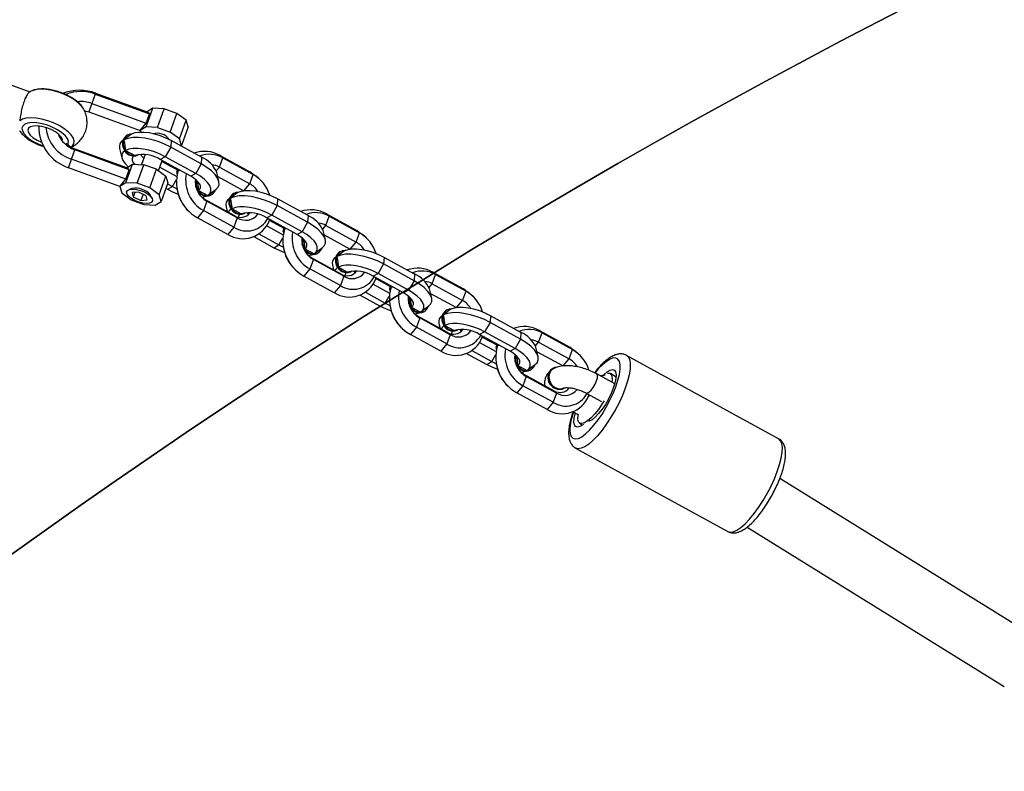
# Model space of a CAD drawing. Units: millimetres. Extents: x -488 to 1239, y 106 to 1162.
# Drawn here: x 391 to 418, y 734 to 755 of the extents above; entities that cross this region are included whole.
import ezdxf

# ---------------------------------------------------------------- set-up
doc = ezdxf.new("R2010")
doc.units = ezdxf.units.MM
doc.header["$LTSCALE"] = 45
doc.header["$PDSIZE"] = -1
doc.layers.add('VP-DIM', color=7, linetype='Continuous')
doc.layers.add('VP-HIC', color=6, linetype='Continuous')
doc.layers.add('VP-EQ', color=7, linetype='Continuous', true_color=0x8a3492)
doc.dimstyles.get("Standard").update_dxf_attribs({"dimtxt": 14, "dimasz": 15, "dimexe": 20, "dimexo": 50, "dimgap": 20, "dimtad": 0, "dimdec": 0, "dimzin": 0, "dimdsep": 46, "dimtxsty": 'Standard', "dimcen": -0.001, "dimadec": 0, "dimazin": 0, "dimtfac": 1, "dimtdec": 4, "dimtofl": 0, "dimtmove": 0, "dimatfit": 3, "dimfxl": 70, "dimfxlon": 1, "dimtolj": 1, "dimtzin": 0, "dimarcsym": 0})

# ---------------------------------------------------------------- blocks, each defined once
blk = doc.blocks.new('*D1373')
at = {"layer": 'Defpoints', "color": 0}
for p in [(839.048, 983.341), (76.934, 527.54), (839.048, 312.661)]:
    blk.add_point(p, dxfattribs=at)
at = {"layer": 'VP-DIM', "color": 0, "lineweight": -2}
for p, q in [((76.934, 913.341), (76.934, 1003.341)), ((839.048, 913.341), (839.048, 1003.341)), ((91.934, 983.341), (420.491, 983.341)), ((824.048, 983.341), (495.491, 983.341))]:
    blk.add_line(p, q, dxfattribs=at)
at = {"layer": 'VP-DIM', "color": 0}
for points in [[(91.934, 985.841), (91.934, 980.841), (76.934, 983.341)], [(824.048, 980.841), (824.048, 985.841), (839.048, 983.341)]]:
    blk.add_solid(points, dxfattribs=at)
at = {"layer": 'VP-DIM', "color": 0, "insert": (457.991, 983.341), "char_height": 14, "attachment_point": 5}
blk.add_mtext('\\A1;770', dxfattribs=at)
blk = doc.blocks.new('*D1374')
at = {"layer": 'Defpoints', "color": 0}
for p in [(381.201, 771.119), (814.863, 272.005), (1131.048, 272.005)]:
    blk.add_point(p, dxfattribs=at)
at = {"layer": 'VP-DIM', "color": 0, "lineweight": -2}
for p, q in [((1061.048, 771.119), (1151.048, 771.119)), ((1131.048, 756.119), (1131.048, 559.924)), ((1131.048, 287.005), (1131.048, 489.591)), ((1061.048, 272.005), (1151.048, 272.005))]:
    blk.add_line(p, q, dxfattribs=at)
at = {"layer": 'VP-DIM', "color": 0}
for points in [[(1133.548, 756.119), (1128.548, 756.119), (1131.048, 771.119)], [(1128.548, 287.005), (1133.548, 287.005), (1131.048, 272.005)]]:
    blk.add_solid(points, dxfattribs=at)
at = {"layer": 'VP-DIM', "color": 0, "insert": (1131.048, 524.758), "char_height": 14, "attachment_point": 5, "rotation": 90}
blk.add_mtext('\\A1;510', dxfattribs=at)
blk = doc.blocks.new('*D1383')
at = {"layer": 'Defpoints', "color": 0}
for p in [(-77.009, 1068.524), (-77.009, 530.858), (1029.058, 261.666)]:
    blk.add_point(p, dxfattribs=at)
at = {"layer": 'VP-DIM', "color": 0, "lineweight": -2}
for p, q in [((-77.009, 998.524), (-77.009, 1088.524)), ((1029.058, 998.524), (1029.058, 1088.524)), ((-62.009, 1068.524), (417.865, 1068.524)), ((1014.058, 1068.524), (497.532, 1068.524))]:
    blk.add_line(p, q, dxfattribs=at)
at = {"layer": 'VP-DIM', "color": 0}
for points in [[(-62.009, 1071.024), (-62.009, 1066.024), (-77.009, 1068.524)], [(1014.058, 1066.024), (1014.058, 1071.024), (1029.058, 1068.524)]]:
    blk.add_solid(points, dxfattribs=at)
at = {"layer": 'VP-DIM', "color": 0, "insert": (457.699, 1068.524), "char_height": 14, "attachment_point": 5}
blk.add_mtext('\\A1;1106', dxfattribs=at)
blk = doc.blocks.new('*D1384')
at = {"layer": 'Defpoints', "color": 0}
for p in [(378.95, 941.009), (904.873, 119.776), (1219.058, 119.776)]:
    blk.add_point(p, dxfattribs=at)
at = {"layer": 'VP-DIM', "color": 0, "lineweight": -2}
for p, q in [((1149.058, 941.009), (1239.058, 941.009)), ((1219.058, 926.009), (1219.058, 566.726)), ((1219.058, 134.776), (1219.058, 494.059)), ((1149.058, 119.776), (1239.058, 119.776))]:
    blk.add_line(p, q, dxfattribs=at)
at = {"layer": 'VP-DIM', "color": 0}
for points in [[(1221.558, 926.009), (1216.558, 926.009), (1219.058, 941.009)], [(1216.558, 134.776), (1221.558, 134.776), (1219.058, 119.776)]]:
    blk.add_solid(points, dxfattribs=at)
at = {"layer": 'VP-DIM', "color": 0, "insert": (1219.058, 530.392), "char_height": 14, "attachment_point": 5, "rotation": 90}
blk.add_mtext('\\A1;821', dxfattribs=at)
blk = doc.blocks.new('RB1902_')
at = {"color": 0, "linetype": 'Continuous', "lineweight": 25}
for p, q in [((74.4396, 53.853), (74.2187, 53.9334)), ((74.6186, 53.8476), (74.6093, 53.822)), ((74.6195, 53.85), (74.6186, 53.8476)), ((74.6186, 53.8476), (74.7675, 53.7934)), ((74.6195, 53.85), (74.7605, 53.7987)), ((74.6093, 53.822), (74.6009, 53.7989)), ((74.6093, 53.822), (74.7582, 53.7678)), ((74.5858, 53.8076), (74.585, 53.8091)), ((74.6009, 53.7989), (74.7419, 53.7476)), ((74.7577, 53.7577), (74.7763, 53.8088)), ((74.7582, 53.7678), (74.7675, 53.7934)), ((74.7763, 53.8088), (74.7605, 53.7987)), ((74.7675, 53.7934), (74.7605, 53.7987)), ((74.8077, 53.8072), (74.7763, 53.8088)), ((74.7891, 53.7561), (74.8077, 53.8072)), ((74.8425, 53.7945), (74.8077, 53.8072)), ((74.8239, 53.7434), (74.8425, 53.7945)), ((74.8676, 53.7756), (74.8425, 53.7945)), ((74.7419, 53.7476), (74.7582, 53.7678)), ((74.849, 53.7245), (74.8676, 53.7756)), ((74.8732, 53.7577), (74.8676, 53.7756)), ((74.7577, 53.7577), (74.7419, 53.7476)), ((74.7419, 53.7476), (74.7434, 53.7427)), ((74.7891, 53.7561), (74.7577, 53.7577)), ((74.7891, 53.7561), (74.8239, 53.7434)), ((74.849, 53.7245), (74.8239, 53.7434)), ((74.8732, 53.7577), (74.8546, 53.7066)), ((74.6941, 53.7204), (74.693, 53.7196)), ((74.7071, 53.7356), (74.7052, 53.7345)), ((74.8266, 53.7199), (74.8254, 53.7016)), ((74.9099, 53.6742), (74.8266, 53.7199)), ((74.8546, 53.7066), (74.849, 53.7245)), ((74.5535, 53.6687), (74.5628, 53.6943)), ((74.5628, 53.6943), (74.5637, 53.6967)), ((74.7117, 53.6401), (74.5628, 53.6943)), ((74.7047, 53.6454), (74.5637, 53.6967)), ((74.6853, 53.6982), (74.6914, 53.6728)), ((74.7017, 53.6932), (74.7267, 53.6795)), ((74.8254, 53.7016), (74.8105, 53.6756)), ((74.9087, 53.6559), (74.8254, 53.7016)), ((74.8529, 53.7055), (74.8546, 53.7066)), ((74.5451, 53.6456), (74.5535, 53.6687)), ((74.7024, 53.6145), (74.5535, 53.6687)), ((74.7355, 53.6804), (74.7374, 53.6815)), ((74.7552, 53.6819), (74.7451, 53.6542)), ((74.7921, 53.6371), (74.8022, 53.6649)), ((74.8105, 53.6756), (74.7967, 53.668)), ((74.8801, 53.6222), (74.7967, 53.668)), ((74.8014, 53.6627), (74.8437, 53.6395)), ((74.8938, 53.6299), (74.8105, 53.6756)), ((74.9099, 53.6742), (74.9087, 53.6559)), ((74.9586, 53.6472), (74.9679, 53.6727)), ((74.9679, 53.6727), (74.9607, 53.6789)), ((74.9607, 53.6789), (75.0441, 53.6331)), ((74.9679, 53.6727), (75.0513, 53.627)), ((74.6861, 53.5943), (74.5451, 53.6456)), ((74.7019, 53.6044), (74.7205, 53.6555)), ((74.7024, 53.6145), (74.7117, 53.6401)), ((74.7047, 53.6454), (74.7205, 53.6555)), ((74.7117, 53.6401), (74.7047, 53.6454)), ((74.7205, 53.6555), (74.7519, 53.6539)), ((74.7333, 53.6028), (74.7519, 53.6539)), ((74.7867, 53.6412), (74.7519, 53.6539)), ((74.7681, 53.5901), (74.7867, 53.6412)), ((74.7867, 53.6412), (74.8118, 53.6223)), ((74.7957, 53.6469), (74.8418, 53.6216)), ((74.8428, 53.638), (74.8416, 53.6346)), ((74.852, 53.6377), (74.8457, 53.6377)), ((74.8938, 53.6299), (74.8801, 53.6222)), ((74.9087, 53.6559), (74.8938, 53.6299)), ((74.9501, 53.6372), (74.9586, 53.6472)), ((74.9574, 53.608), (74.9513, 53.6335)), ((74.9586, 53.6472), (75.042, 53.6015)), ((75.0513, 53.627), (75.0441, 53.6331)), ((74.6861, 53.5943), (74.7024, 53.6145)), ((74.7019, 53.6044), (74.6861, 53.5943)), ((74.7333, 53.6028), (74.7019, 53.6044)), ((74.7681, 53.5901), (74.7333, 53.6028)), ((74.7932, 53.5712), (74.8118, 53.6223)), ((74.8174, 53.6044), (74.7988, 53.5533)), ((74.8118, 53.6223), (74.8174, 53.6044)), ((74.8298, 53.5941), (74.841, 53.6135)), ((74.9543, 53.6211), (75.0255, 53.582)), ((75.042, 53.6015), (75.0513, 53.627)), ((75.0698, 53.6135), (75.0658, 53.6172)), ((74.6861, 53.5943), (74.6917, 53.5764)), ((74.6917, 53.5764), (74.7168, 53.5575)), ((74.7195, 53.5884), (74.7114, 53.5857)), ((74.7368, 53.5787), (74.7192, 53.5773)), ((74.7192, 53.5773), (74.7225, 53.5659)), ((74.7269, 53.5779), (74.7225, 53.5659)), ((74.7577, 53.5687), (74.7368, 53.5787)), ((74.7932, 53.5712), (74.7681, 53.5901)), ((74.8118, 53.5888), (74.8161, 53.5864)), ((74.8161, 53.5864), (74.8298, 53.5941)), ((74.8164, 53.6014), (74.8298, 53.5941)), ((74.8431, 53.5848), (74.8442, 53.5795)), ((74.8985, 53.5819), (74.8991, 53.5821)), ((74.9017, 53.5835), (74.9267, 53.5698)), ((74.9286, 53.5711), (74.9496, 53.5866)), ((75.0255, 53.582), (75.042, 53.6015)), ((74.7168, 53.5575), (74.7516, 53.5448)), ((74.7225, 53.5659), (74.7434, 53.556)), ((74.7495, 53.5726), (74.7434, 53.556)), ((74.7434, 53.556), (74.761, 53.5574)), ((74.761, 53.5574), (74.7577, 53.5687)), ((74.7739, 53.5629), (74.7694, 53.5703)), ((74.783, 53.5432), (74.7988, 53.5533)), ((74.7988, 53.5533), (74.7932, 53.5712)), ((74.9245, 53.5535), (74.9152, 53.528)), ((74.9173, 53.5596), (74.9245, 53.5535)), ((75.0007, 53.5139), (74.9173, 53.5596)), ((75.0079, 53.5078), (74.9245, 53.5535)), ((74.9356, 53.5707), (74.9374, 53.5717)), ((74.9859, 53.5604), (74.9848, 53.5596)), ((74.9988, 53.5755), (74.997, 53.5745)), ((75.1183, 53.5599), (75.1171, 53.5416)), ((75.2017, 53.5141), (75.1183, 53.5599)), ((74.7516, 53.5448), (74.783, 53.5432)), ((74.873, 53.5282), (74.8769, 53.5244)), ((74.9152, 53.528), (74.8987, 53.5085)), ((74.9986, 53.4822), (74.9152, 53.528)), ((74.977, 53.5382), (74.9801, 53.5252)), ((74.9934, 53.5332), (75.0185, 53.5195)), ((75.0413, 53.5224), (75.0416, 53.5209)), ((75.1171, 53.5416), (75.1022, 53.5156)), ((75.2005, 53.4959), (75.1171, 53.5416)), ((74.9821, 53.4628), (74.8987, 53.5085)), ((75.0079, 53.5078), (74.9986, 53.4822)), ((75.0007, 53.5139), (75.0079, 53.5078)), ((75.0273, 53.5204), (75.0291, 53.5214)), ((75.1022, 53.5156), (75.0885, 53.5079)), ((75.1719, 53.4622), (75.0885, 53.5079)), ((75.0958, 53.5006), (75.0956, 53.504)), ((75.0972, 53.5005), (75.1354, 53.4795)), ((75.1856, 53.4699), (75.1022, 53.5156)), ((75.2005, 53.4959), (75.1856, 53.4699)), ((75.2017, 53.5141), (75.2005, 53.4959)), ((75.2504, 53.4872), (75.2597, 53.5127)), ((75.2597, 53.5127), (75.2525, 53.5188)), ((75.2525, 53.5188), (75.3358, 53.4731)), ((75.2597, 53.5127), (75.343, 53.467)), ((74.9986, 53.4822), (74.9821, 53.4628)), ((75.0886, 53.4863), (75.1336, 53.4616)), ((75.1346, 53.478), (75.1334, 53.4746)), ((75.1438, 53.4776), (75.1375, 53.4777)), ((75.1856, 53.4699), (75.1719, 53.4622)), ((75.2419, 53.4772), (75.2504, 53.4872)), ((75.2492, 53.448), (75.2431, 53.4735)), ((75.2504, 53.4872), (75.3337, 53.4414)), ((75.343, 53.467), (75.3358, 53.4731)), ((75.0529, 53.4565), (75.1079, 53.4263)), ((75.0671, 53.4639), (75.1216, 53.434)), ((75.1216, 53.434), (75.1327, 53.4535)), ((75.246, 53.4611), (75.3172, 53.422)), ((75.3172, 53.422), (75.3337, 53.4414)), ((75.3337, 53.4414), (75.343, 53.467)), ((75.3616, 53.4535), (75.3576, 53.4572)), ((75.1079, 53.4263), (75.1216, 53.434)), ((75.1348, 53.4248), (75.1359, 53.4195)), ((75.1902, 53.4218), (75.1916, 53.4225)), ((75.1934, 53.4235), (75.2185, 53.4098)), ((75.2203, 53.411), (75.2414, 53.4266)), ((75.2906, 53.4155), (75.2887, 53.4145)), ((75.2163, 53.3935), (75.207, 53.3679)), ((75.2091, 53.3996), (75.2163, 53.3935)), ((75.2924, 53.3539), (75.2091, 53.3996)), ((75.2996, 53.3478), (75.2163, 53.3935)), ((75.2274, 53.4107), (75.2292, 53.4117)), ((75.2776, 53.4004), (75.2766, 53.3996)), ((75.4101, 53.3998), (75.4089, 53.3816)), ((75.4934, 53.3541), (75.4101, 53.3998)), ((75.1647, 53.3681), (75.1687, 53.3644)), ((75.207, 53.3679), (75.1905, 53.3485)), ((75.2903, 53.3222), (75.207, 53.3679)), ((75.2688, 53.3782), (75.2719, 53.3651)), ((75.2852, 53.3732), (75.3102, 53.3595)), ((75.3191, 53.3604), (75.3209, 53.3614)), ((75.3331, 53.3624), (75.3334, 53.3609)), ((75.4089, 53.3816), (75.394, 53.3556)), ((75.4922, 53.3358), (75.4089, 53.3816)), ((75.2738, 53.3028), (75.1905, 53.3485)), ((75.2996, 53.3478), (75.2903, 53.3222)), ((75.2924, 53.3539), (75.2996, 53.3478)), ((75.394, 53.3556), (75.3803, 53.3479)), ((75.4636, 53.3022), (75.3803, 53.3479)), ((75.3875, 53.3405), (75.3874, 53.344)), ((75.389, 53.3404), (75.4272, 53.3195)), ((75.4773, 53.3099), (75.394, 53.3556)), ((75.4922, 53.3358), (75.4773, 53.3099)), ((75.4934, 53.3541), (75.4922, 53.3358)), ((75.5421, 53.3271), (75.5514, 53.3527)), ((75.5514, 53.3527), (75.5442, 53.3588)), ((75.5442, 53.3588), (75.6276, 53.3131)), ((75.5514, 53.3527), (75.6348, 53.307)), ((75.2903, 53.3222), (75.2738, 53.3028)), ((75.3804, 53.3262), (75.4254, 53.3015)), ((75.4263, 53.318), (75.4251, 53.3145)), ((75.4355, 53.3176), (75.4292, 53.3177)), ((75.4773, 53.3099), (75.4636, 53.3022)), ((75.5336, 53.3171), (75.5421, 53.3271)), ((75.5409, 53.288), (75.5348, 53.3134)), ((75.5421, 53.3271), (75.6255, 53.2814)), ((75.6255, 53.2814), (75.6348, 53.307)), ((75.6348, 53.307), (75.6276, 53.3131)), ((75.3447, 53.2964), (75.3996, 53.2663)), ((75.3588, 53.3039), (75.4133, 53.274)), ((75.4133, 53.274), (75.4245, 53.2935)), ((75.5378, 53.301), (75.609, 53.262)), ((75.609, 53.262), (75.6255, 53.2814)), ((75.6533, 53.2934), (75.6493, 53.2972)), ((75.3996, 53.2663), (75.4133, 53.274)), ((75.4266, 53.2648), (75.4277, 53.2595)), ((75.482, 53.2618), (75.4826, 53.2621)), ((75.4852, 53.2635), (75.5102, 53.2498)), ((75.5121, 53.251), (75.5331, 53.2666)), ((75.5823, 53.2555), (75.5805, 53.2545)), ((75.508, 53.2335), (75.4987, 53.2079)), ((75.5008, 53.2396), (75.508, 53.2335)), ((75.5842, 53.1939), (75.5008, 53.2396)), ((75.5914, 53.1877), (75.508, 53.2335)), ((75.5191, 53.2507), (75.5209, 53.2517)), ((75.5694, 53.2403), (75.5683, 53.2395)), ((75.7018, 53.2398), (75.7006, 53.2215)), ((75.7852, 53.1941), (75.7018, 53.2398)), ((75.4565, 53.2081), (75.4604, 53.2044)), ((75.4987, 53.2079), (75.4822, 53.1885)), ((75.5821, 53.1622), (75.4987, 53.2079)), ((75.5605, 53.2182), (75.5637, 53.2051)), ((75.5769, 53.2132), (75.602, 53.1994)), ((75.6108, 53.2004), (75.6126, 53.2014)), ((75.6248, 53.2024), (75.6251, 53.2008)), ((75.7006, 53.2215), (75.6857, 53.1956)), ((75.784, 53.1758), (75.7006, 53.2215)), ((75.8432, 53.1927), (75.836, 53.1988)), ((75.836, 53.1988), (75.9193, 53.1531)), ((75.5656, 53.1428), (75.4822, 53.1885)), ((75.5914, 53.1877), (75.5821, 53.1622)), ((75.5842, 53.1939), (75.5914, 53.1877)), ((75.6857, 53.1956), (75.672, 53.1879)), ((75.7554, 53.1422), (75.672, 53.1879)), ((75.6793, 53.1805), (75.6791, 53.184)), ((75.6807, 53.1804), (75.7189, 53.1595)), ((75.7691, 53.1498), (75.6857, 53.1956)), ((75.784, 53.1758), (75.7691, 53.1498)), ((75.7852, 53.1941), (75.784, 53.1758)), ((75.8339, 53.1671), (75.8432, 53.1927)), ((75.8432, 53.1927), (75.9266, 53.1469)), ((75.5821, 53.1622), (75.5656, 53.1428)), ((75.6506, 53.1439), (75.7051, 53.114)), ((75.6721, 53.1662), (75.7171, 53.1415)), ((75.7181, 53.1579), (75.7169, 53.1545)), ((75.7273, 53.1576), (75.721, 53.1576)), ((75.7691, 53.1498), (75.7554, 53.1422)), ((75.8254, 53.1571), (75.8339, 53.1671)), ((75.8327, 53.1279), (75.8266, 53.1534)), ((75.8339, 53.1671), (75.9173, 53.1214)), ((75.9173, 53.1214), (75.9266, 53.1469)), ((75.9266, 53.1469), (75.9193, 53.1531)), ((75.6364, 53.1364), (75.6914, 53.1063)), ((75.7051, 53.114), (75.7162, 53.1334)), ((75.8295, 53.141), (75.9007, 53.102)), ((75.9007, 53.102), (75.9173, 53.1214)), ((75.9451, 53.1334), (75.9411, 53.1372)), ((76.4916, 52.9024), (76.0748, 53.131)), ((75.6914, 53.1063), (75.7051, 53.114)), ((75.7183, 53.1048), (75.7195, 53.0994)), ((75.7737, 53.1018), (75.7751, 53.1024)), ((75.777, 53.1034), (75.802, 53.0897)), ((75.8038, 53.091), (75.8249, 53.1066)), ((75.8109, 53.0906), (75.8127, 53.0917)), ((75.8734, 53.0956), (75.8725, 53.0951)), ((75.7998, 53.0734), (75.7905, 53.0479)), ((75.7926, 53.0795), (75.7998, 53.0734)), ((75.8759, 53.0338), (75.7926, 53.0795)), ((75.8832, 53.0277), (75.7998, 53.0734)), ((76.0425, 53.053), (75.9931, 53.0801)), ((76.0065, 53.0728), (76.0088, 53.0746)), ((76.0131, 53.0748), (76.0102, 53.0764)), ((76.0133, 53.0781), (76.0163, 53.0765)), ((76.0461, 53.0714), (76.0305, 53.081)), ((75.7482, 53.0481), (75.7522, 53.0444)), ((75.7905, 53.0479), (75.774, 53.0284)), ((75.8739, 53.0022), (75.7905, 53.0479)), ((75.9033, 53.0402), (75.9042, 53.0407)), ((75.8573, 52.9827), (75.774, 53.0284)), ((75.8832, 53.0277), (75.8739, 53.0022)), ((75.8759, 53.0338), (75.8832, 53.0277)), ((75.9643, 53.0275), (76.0058, 53.0047)), ((75.971, 53.0205), (75.9709, 53.0239)), ((75.8739, 53.0022), (75.8573, 52.9827)), ((76.0132, 53.0067), (76.0073, 52.9971)), ((75.9281, 52.9764), (75.9425, 52.9685)), ((75.9462, 52.945), (75.9542, 52.94)), ((75.9353, 52.8767), (76.3521, 52.6481)), ((77.1907, 52.3612), (76.4949, 52.7929)), ((76.4054, 52.6602), (77.1104, 52.2228))]:
    blk.add_line(p, q, dxfattribs=at)
at = {"color": 0, "linetype": 'Continuous', "lineweight": 25, "flags": 128}
for points in [[(74.585, 53.8091), (74.5812, 53.8142), (74.5725, 53.823), (74.5612, 53.8317), (74.5477, 53.8398), (74.5327, 53.8469), (74.5169, 53.8528), (74.5008, 53.8572), (74.4851, 53.8599), (74.4707, 53.8608), (74.458, 53.8599), (74.448, 53.8574)], [(74.5889, 53.8021), (74.5899, 53.8019), (74.6009, 53.7989)], [(74.5521, 53.7023), (74.5561, 53.7053), (74.5601, 53.7114), (74.5609, 53.7187), (74.5584, 53.7268), (74.5526, 53.7356), (74.5439, 53.7444), (74.5326, 53.7531), (74.5191, 53.7612), (74.5041, 53.7683), (74.4882, 53.7742), (74.4722, 53.7786), (74.4565, 53.7813), (74.4421, 53.7822), (74.4294, 53.7813), (74.419, 53.7786), (74.4113, 53.7742), (74.4113, 53.7742)], [(74.5433, 53.7087), (74.5444, 53.711), (74.545, 53.7177), (74.5421, 53.7254), (74.5359, 53.7335), (74.5268, 53.7416), (74.5152, 53.7493), (74.5018, 53.7562), (74.4873, 53.7619), (74.4725, 53.7661), (74.4581, 53.7685), (74.445, 53.7691), (74.4339, 53.7678), (74.4253, 53.7647), (74.4197, 53.7599), (74.4175, 53.7537), (74.4187, 53.7464), (74.4232, 53.7385), (74.4309, 53.7303), (74.4413, 53.7223), (74.4539, 53.715), (74.4679, 53.7086), (74.4756, 53.7059)], [(74.5286, 53.7222), (74.5285, 53.7228), (74.5252, 53.7297), (74.5187, 53.7368), (74.5093, 53.7437), (74.4979, 53.7499), (74.4853, 53.7549), (74.4724, 53.7584), (74.4601, 53.76), (74.4494, 53.7597), (74.4411, 53.7575), (74.4357, 53.7536), (74.4338, 53.7482), (74.4353, 53.7417), (74.4403, 53.7347), (74.4483, 53.7276), (74.4588, 53.721), (74.4709, 53.7153), (74.4714, 53.7151)], [(74.7198, 53.7384), (74.713, 53.7378), (74.7046, 53.734), (74.6984, 53.7271), (74.6951, 53.7179), (74.695, 53.7076), (74.6982, 53.6974), (74.7044, 53.6886), (74.7126, 53.6821), (74.722, 53.6789), (74.7315, 53.6792), (74.7391, 53.6825)], [(74.8266, 53.7199), (74.8122, 53.727), (74.797, 53.733), (74.7814, 53.7376), (74.766, 53.7409), (74.7514, 53.7425), (74.7382, 53.7424), (74.7269, 53.7408), (74.7178, 53.7375)], [(74.7052, 53.7345), (74.7028, 53.733), (74.6966, 53.726), (74.6933, 53.7169), (74.6932, 53.7066), (74.6964, 53.6964), (74.7025, 53.6875), (74.7108, 53.6811), (74.7202, 53.6778), (74.7296, 53.6782), (74.7355, 53.6804)], [(74.7178, 53.7375), (74.7114, 53.7327), (74.6972, 53.7222)], [(74.8254, 53.7016), (74.8085, 53.7099), (74.7905, 53.717), (74.7721, 53.7225), (74.754, 53.7263), (74.7368, 53.7282), (74.7213, 53.7281), (74.7079, 53.7261), (74.6972, 53.7222)], [(74.6972, 53.7222), (74.6986, 53.7131), (74.7017, 53.6932)], [(74.6991, 53.6917), (74.694, 53.6871), (74.6911, 53.6808), (74.6912, 53.6735), (74.6943, 53.6654), (74.7003, 53.657), (74.7089, 53.6484), (74.7091, 53.6482)], [(74.8105, 53.6756), (74.7961, 53.6827), (74.7809, 53.6887), (74.7653, 53.6934), (74.7499, 53.6966), (74.7353, 53.6982), (74.7221, 53.6982), (74.7108, 53.6965), (74.7017, 53.6932)], [(74.7235, 53.6775), (74.7213, 53.6752), (74.7195, 53.6711), (74.7196, 53.6664), (74.7217, 53.6612), (74.7256, 53.6557), (74.726, 53.6552)], [(74.8485, 53.6395), (74.8477, 53.6393), (74.8428, 53.6366), (74.8413, 53.6323), (74.8429, 53.6275)], [(74.8455, 53.6412), (74.8441, 53.64), (74.8428, 53.638)], [(74.9267, 53.5698), (74.9325, 53.5749), (74.9354, 53.5812), (74.9354, 53.5885), (74.9323, 53.5966), (74.9263, 53.6051), (74.9177, 53.6137), (74.9067, 53.622), (74.8938, 53.6299)], [(74.9496, 53.5866), (74.9542, 53.591), (74.9577, 53.5985), (74.9576, 53.6071), (74.954, 53.6166), (74.947, 53.6266), (74.9369, 53.6367), (74.9239, 53.6466), (74.9087, 53.6559)], [(75.0441, 53.6331), (75.0595, 53.6227), (75.0658, 53.6172)], [(74.9017, 53.5835), (74.9053, 53.5868), (74.9071, 53.5909), (74.9069, 53.5957), (74.9049, 53.6008), (74.901, 53.6063), (74.8954, 53.6118), (74.8884, 53.6172), (74.8801, 53.6222)], [(74.8959, 53.6114), (74.8952, 53.6082), (74.8951, 53.5979), (74.8983, 53.5877), (74.9044, 53.5788), (74.9127, 53.5724), (74.9221, 53.5691), (74.9315, 53.5694), (74.9399, 53.5733), (74.9461, 53.5802), (74.9485, 53.5858)], [(74.8978, 53.6088), (74.8993, 53.599), (74.9017, 53.5835)], [(74.727, 53.5556), (74.7174, 53.5611), (74.71, 53.5672), (74.7055, 53.5733), (74.7044, 53.5788), (74.7069, 53.5832), (74.7125, 53.586), (74.7209, 53.587), (74.7312, 53.5861), (74.7423, 53.5834), (74.7532, 53.579), (74.7629, 53.5736), (74.7703, 53.5675), (74.7747, 53.5614), (74.7758, 53.5559), (74.7734, 53.5515), (74.7677, 53.5486), (74.7593, 53.5476), (74.749, 53.5485), (74.7379, 53.5513), (74.727, 53.5556)], [(74.8161, 53.5864), (74.8304, 53.5793), (74.8457, 53.5733), (74.8457, 53.5733)], [(74.8298, 53.5941), (74.839, 53.5895), (74.8425, 53.5881)], [(74.8946, 53.5926), (74.8942, 53.5961), (74.8942, 53.5975)], [(75.0116, 53.5784), (75.0047, 53.5778), (74.9964, 53.574), (74.9902, 53.567), (74.9869, 53.5579), (74.9868, 53.5476), (74.99, 53.5374), (74.9961, 53.5285), (75.0044, 53.5221), (75.0138, 53.5188), (75.0232, 53.5192), (75.0308, 53.5225)], [(75.0095, 53.5775), (75.0032, 53.5727), (74.989, 53.5622)], [(75.1183, 53.5599), (75.104, 53.5669), (75.0887, 53.5729), (75.0731, 53.5776), (75.0578, 53.5808), (75.0432, 53.5825), (75.03, 53.5824), (75.0186, 53.5807), (75.0095, 53.5775)], [(74.9103, 53.5645), (74.9158, 53.5655), (74.9229, 53.5678)], [(74.9173, 53.5596), (74.9112, 53.5637), (74.9105, 53.5643)], [(74.997, 53.5745), (74.9946, 53.5729), (74.9884, 53.566), (74.985, 53.5568), (74.985, 53.5465), (74.9882, 53.5363), (74.9943, 53.5275), (75.0025, 53.5211), (75.012, 53.5178), (75.0214, 53.5181), (75.0273, 53.5204)], [(75.1171, 53.5416), (75.1002, 53.5499), (75.0822, 53.557), (75.0638, 53.5625), (75.0457, 53.5663), (75.0286, 53.5682), (75.013, 53.5681), (74.9997, 53.5661), (74.989, 53.5622)], [(74.989, 53.5622), (74.9904, 53.5531), (74.9934, 53.5332)], [(74.9909, 53.5317), (74.9858, 53.5271), (74.9836, 53.5233)], [(75.1022, 53.5156), (75.0879, 53.5227), (75.0726, 53.5287), (75.057, 53.5334), (75.0417, 53.5366), (75.0271, 53.5382), (75.0139, 53.5382), (75.0025, 53.5365), (74.9934, 53.5332)], [(75.0954, 53.4995), (75.0987, 53.5017), (75.0991, 53.5021)], [(75.2414, 53.4266), (75.2459, 53.431), (75.2494, 53.4384), (75.2494, 53.447), (75.2458, 53.4565), (75.2388, 53.4665), (75.2286, 53.4767), (75.2157, 53.4866), (75.2005, 53.4959)], [(75.1403, 53.4795), (75.1395, 53.4793), (75.1346, 53.4765), (75.133, 53.4723), (75.1347, 53.4675)], [(75.1373, 53.4812), (75.1358, 53.48), (75.1346, 53.478)], [(75.2185, 53.4098), (75.2243, 53.4149), (75.2272, 53.4212), (75.2271, 53.4285), (75.224, 53.4365), (75.2181, 53.445), (75.2094, 53.4536), (75.1985, 53.462), (75.1856, 53.4699)], [(75.3358, 53.4731), (75.3513, 53.4627), (75.3576, 53.4572)], [(75.1934, 53.4235), (75.1971, 53.4268), (75.1988, 53.4309), (75.1987, 53.4356), (75.1966, 53.4408), (75.1928, 53.4463), (75.1872, 53.4518), (75.1801, 53.4572), (75.1719, 53.4622)], [(75.1877, 53.4514), (75.1869, 53.4481), (75.1869, 53.4378), (75.1901, 53.4276), (75.1962, 53.4188), (75.2044, 53.4124), (75.2138, 53.4091), (75.2233, 53.4094), (75.2316, 53.4133), (75.2378, 53.4202), (75.2403, 53.4258)], [(75.1896, 53.4488), (75.1911, 53.439), (75.1934, 53.4235)], [(75.1079, 53.4263), (75.1222, 53.4193), (75.1375, 53.4133), (75.1375, 53.4133)], [(75.1216, 53.434), (75.1308, 53.4295), (75.1342, 53.428)], [(75.1864, 53.4326), (75.186, 53.4361), (75.1859, 53.4375)], [(75.2887, 53.4145), (75.2863, 53.4129), (75.2801, 53.406), (75.2768, 53.3968), (75.2767, 53.3865), (75.2799, 53.3763), (75.286, 53.3675), (75.2943, 53.361), (75.3037, 53.3578), (75.3131, 53.3581), (75.3191, 53.3604)], [(75.3033, 53.4184), (75.2965, 53.4178), (75.2882, 53.4139), (75.2819, 53.407), (75.2786, 53.3978), (75.2785, 53.3875), (75.2818, 53.3773), (75.2879, 53.3685), (75.2961, 53.3621), (75.3055, 53.3588), (75.315, 53.3591), (75.3226, 53.3625)], [(75.3013, 53.4174), (75.2949, 53.4127), (75.2807, 53.4022)], [(75.4101, 53.3998), (75.3957, 53.4069), (75.3805, 53.4129), (75.3649, 53.4176), (75.3495, 53.4208), (75.335, 53.4224), (75.3217, 53.4224), (75.3104, 53.4207), (75.3013, 53.4174)], [(75.2021, 53.4044), (75.2075, 53.4055), (75.2146, 53.4078)], [(75.2091, 53.3996), (75.203, 53.4037), (75.2022, 53.4043)], [(75.4089, 53.3816), (75.392, 53.3899), (75.374, 53.3969), (75.3556, 53.4025), (75.3375, 53.4062), (75.3203, 53.4081), (75.3048, 53.4081), (75.2914, 53.4061), (75.2807, 53.4022)], [(75.2807, 53.4022), (75.2821, 53.3931), (75.2852, 53.3732)], [(75.2826, 53.3717), (75.2776, 53.3671), (75.2754, 53.3632)], [(75.394, 53.3556), (75.3796, 53.3627), (75.3644, 53.3686), (75.3488, 53.3733), (75.3334, 53.3765), (75.3188, 53.3782), (75.3056, 53.3781), (75.2943, 53.3765), (75.2852, 53.3732)], [(75.3871, 53.3394), (75.3905, 53.3417), (75.3908, 53.3421)], [(75.5331, 53.2666), (75.5377, 53.271), (75.5412, 53.2784), (75.5411, 53.287), (75.5375, 53.2965), (75.5305, 53.3065), (75.5204, 53.3167), (75.5074, 53.3266), (75.4922, 53.3358)], [(75.4321, 53.3195), (75.4313, 53.3193), (75.4263, 53.3165), (75.4248, 53.3122), (75.4264, 53.3075)], [(75.429, 53.3212), (75.4276, 53.3199), (75.4263, 53.318)], [(75.5102, 53.2498), (75.516, 53.2548), (75.5189, 53.2611), (75.5189, 53.2685), (75.5158, 53.2765), (75.5098, 53.285), (75.5012, 53.2936), (75.4902, 53.302), (75.4773, 53.3099)], [(75.6276, 53.3131), (75.643, 53.3027), (75.6493, 53.2972)], [(75.4852, 53.2635), (75.4888, 53.2668), (75.4906, 53.2709), (75.4904, 53.2756), (75.4884, 53.2808), (75.4845, 53.2862), (75.4789, 53.2917), (75.4719, 53.2971), (75.4636, 53.3022)], [(75.4794, 53.2913), (75.4787, 53.2881), (75.4786, 53.2778), (75.4818, 53.2676), (75.4879, 53.2588), (75.4962, 53.2523), (75.5056, 53.2491), (75.515, 53.2494), (75.5234, 53.2533), (75.5296, 53.2602), (75.532, 53.2658)], [(75.481, 53.2905), (75.4828, 53.279), (75.4852, 53.2635)], [(75.3996, 53.2663), (75.4139, 53.2593), (75.4292, 53.2533), (75.4292, 53.2533)], [(75.4133, 53.274), (75.4225, 53.2695), (75.426, 53.268)], [(75.4781, 53.2726), (75.4777, 53.2761), (75.4777, 53.2775)], [(75.5805, 53.2545), (75.5781, 53.2529), (75.5719, 53.2459), (75.5685, 53.2368), (75.5685, 53.2265), (75.5717, 53.2163), (75.5778, 53.2074), (75.586, 53.201), (75.5955, 53.1977), (75.6049, 53.1981), (75.6108, 53.2004)], [(75.5951, 53.2584), (75.5882, 53.2578), (75.5799, 53.2539), (75.5737, 53.247), (75.5704, 53.2378), (75.5703, 53.2275), (75.5735, 53.2173), (75.5796, 53.2085), (75.5879, 53.202), (75.5973, 53.1988), (75.6067, 53.1991), (75.6143, 53.2024)], [(75.5931, 53.2574), (75.5867, 53.2527), (75.5725, 53.2421)], [(75.7018, 53.2398), (75.6875, 53.2469), (75.6722, 53.2529), (75.6566, 53.2576), (75.6413, 53.2608), (75.6267, 53.2624), (75.6135, 53.2624), (75.6021, 53.2607), (75.5931, 53.2574)], [(75.4938, 53.2444), (75.4993, 53.2455), (75.5064, 53.2478)], [(75.5008, 53.2396), (75.4947, 53.2436), (75.494, 53.2443)], [(75.7006, 53.2215), (75.6837, 53.2299), (75.6657, 53.2369), (75.6473, 53.2424), (75.6292, 53.2462), (75.6121, 53.2481), (75.5965, 53.248), (75.5832, 53.246), (75.5725, 53.2421)], [(75.5725, 53.2421), (75.5739, 53.233), (75.5769, 53.2132)], [(75.5744, 53.2117), (75.5693, 53.2071), (75.5671, 53.2032)], [(75.6857, 53.1956), (75.6714, 53.2026), (75.6561, 53.2086), (75.6405, 53.2133), (75.6252, 53.2165), (75.6106, 53.2181), (75.5974, 53.2181), (75.586, 53.2164), (75.5769, 53.2132)], [(75.6789, 53.1794), (75.6822, 53.1816), (75.6826, 53.1821)], [(75.8249, 53.1066), (75.8294, 53.1109), (75.8329, 53.1184), (75.8329, 53.127), (75.8293, 53.1365), (75.8223, 53.1465), (75.8121, 53.1566), (75.7992, 53.1665), (75.784, 53.1758)], [(75.7238, 53.1595), (75.723, 53.1593), (75.7181, 53.1565), (75.7165, 53.1522), (75.7182, 53.1475)], [(75.7208, 53.1611), (75.7193, 53.1599), (75.7181, 53.1579)], [(75.802, 53.0897), (75.8078, 53.0948), (75.8107, 53.1011), (75.8106, 53.1084), (75.8075, 53.1165), (75.8016, 53.125), (75.7929, 53.1336), (75.782, 53.142), (75.7691, 53.1498)], [(75.9193, 53.1531), (75.9348, 53.1427), (75.9411, 53.1372)], [(75.777, 53.1034), (75.7806, 53.1068), (75.7823, 53.1108), (75.7822, 53.1156), (75.7802, 53.1208), (75.7763, 53.1262), (75.7707, 53.1317), (75.7637, 53.1371), (75.7554, 53.1422)], [(75.7699, 53.1125), (75.7695, 53.116), (75.7694, 53.1175)], [(75.7712, 53.1313), (75.7704, 53.1281), (75.7704, 53.1178), (75.7736, 53.1076), (75.7797, 53.0987), (75.7879, 53.0923), (75.7974, 53.089), (75.8068, 53.0894), (75.8151, 53.0932), (75.8213, 53.1002), (75.8238, 53.1058)], [(75.7728, 53.1305), (75.7746, 53.1189), (75.777, 53.1034)], [(76.0455, 53.0451), (76.0512, 53.0626), (76.0552, 53.0787), (76.0571, 53.0929), (76.0572, 53.1048), (76.0552, 53.1141), (76.0513, 53.1205), (76.0456, 53.1237), (76.0383, 53.1238), (76.0295, 53.1207), (76.0195, 53.1146), (76.0087, 53.1054), (75.9972, 53.0937), (75.9886, 53.0834)], [(76.0748, 53.131), (76.0752, 53.1308), (76.0804, 53.1256), (76.0837, 53.1175), (76.0851, 53.1065), (76.0845, 53.093), (76.082, 53.0774), (76.0775, 53.0599), (76.0713, 53.041)], [(75.6914, 53.1063), (75.7057, 53.0992), (75.721, 53.0932), (75.721, 53.0932)], [(75.7051, 53.114), (75.7143, 53.1094), (75.7177, 53.108)], [(75.8725, 53.0951), (75.8665, 53.0903), (75.8616, 53.082)], [(76.0133, 53.0781), (76.022, 53.0857), (76.0299, 53.0903), (76.0365, 53.0919), (76.0416, 53.0902), (76.0449, 53.0854), (76.0462, 53.0777), (76.0456, 53.0675), (76.0431, 53.0551), (76.0386, 53.0412), (76.0326, 53.0264), (76.0252, 53.0113), (76.0167, 52.9967), (76.0076, 52.9831), (75.9983, 52.9712), (75.9891, 52.9616), (75.9805, 52.9546), (75.9728, 52.9505), (75.9709, 52.95)], [(75.7856, 53.0844), (75.7911, 53.0854), (75.7981, 53.0877)], [(75.7926, 53.0795), (75.7865, 53.0836), (75.7856, 53.0844)], [(75.9643, 53.0275), (75.9671, 53.0273), (75.9719, 53.03), (75.9775, 53.0355), (75.9832, 53.0433), (75.9884, 53.0523), (75.9924, 53.0615), (75.9948, 53.0698), (75.9952, 53.0761), (75.9936, 53.0798), (75.9931, 53.0801)], [(76.0025, 53.075), (76.0039, 53.0755), (76.0102, 53.0764)], [(76.0228, 53.0819), (76.0278, 53.0821), (76.0324, 53.0794), (76.0349, 53.0737), (76.0353, 53.0651), (76.0342, 53.0576)], [(75.9298, 52.977), (75.9281, 52.9721), (75.9233, 52.9552), (75.9203, 52.94), (75.9193, 52.9269), (75.9203, 52.9162), (75.9232, 52.9084), (75.928, 52.9035), (75.9346, 52.9019), (75.9427, 52.9034), (75.9521, 52.908), (75.9625, 52.9157), (75.9737, 52.9262), (75.9853, 52.9392), (75.997, 52.9543), (76.0085, 52.9711), (76.0194, 52.9891), (76.0293, 53.0078), (76.0381, 53.0266), (76.0455, 53.0451)], [(76.0713, 53.041), (76.0635, 53.0213), (76.0542, 53.0011), (76.0437, 52.9809), (76.0322, 52.9614), (76.0201, 52.9428), (76.0076, 52.9258), (75.9951, 52.9107), (75.9828, 52.8979), (75.971, 52.8877), (75.9601, 52.8804), (75.9503, 52.8761), (75.9418, 52.875), (75.9354, 52.8767)], [(75.9706, 53.0194), (75.974, 53.0216), (75.9743, 53.022)], [(76.0073, 52.9971), (75.9976, 52.983), (75.9875, 52.9703), (75.9774, 52.9596), (75.9678, 52.9514), (75.9592, 52.9461), (75.9519, 52.9439), (75.9464, 52.9449), (75.9428, 52.9491), (75.9414, 52.9563), (75.9421, 52.9662), (75.9428, 52.97)], [(75.957, 52.9421), (75.9547, 52.9404), (75.9468, 52.9357), (75.9402, 52.9342), (75.9352, 52.9359), (75.9319, 52.9407), (75.9305, 52.9483), (75.9311, 52.9586), (75.9337, 52.9709), (75.9342, 52.973)], [(76.4881, 52.8124), (76.4943, 52.8313), (76.4988, 52.8488), (76.5013, 52.8644), (76.5019, 52.8779), (76.5005, 52.8889), (76.4971, 52.897), (76.492, 52.9022), (76.4916, 52.9024)], [(76.3521, 52.6481), (76.3586, 52.6463), (76.3671, 52.6475), (76.3769, 52.6518), (76.3878, 52.6591), (76.3996, 52.6693), (76.4119, 52.6821), (76.4244, 52.6972), (76.4369, 52.7142), (76.449, 52.7327), (76.4605, 52.7523), (76.471, 52.7724), (76.4803, 52.7926), (76.4881, 52.8124)]]:
    blk.add_lwpolyline(points, dxfattribs=at)
at = {"color": 0, "linetype": 'Continuous', "lineweight": 25}
for centre, radius, start, end in [((74.5754, 53.7314), 0.1265, 69.5739, 110.442), ((74.58, 53.7445), 0.1101, 69.4673, 112.45), ((74.5815, 53.746), 0.0809, 69.8546, 97.6104), ((74.5821, 53.7581), 0.1184, 179.2148, 251.8008), ((74.5861, 53.7677), 0.1042, 186.5497, 251.7937), ((74.5884, 53.7676), 0.0776, 201.7838, 250.7478), ((74.7892, 53.7019), 0.0382, 31.8847, 109.1513), ((74.5857, 53.7577), 0.0648, 223.5235, 250.1352), ((74.7046, 53.7034), 0.02, 121.5637, 194.8397), ((74.9185, 53.6069), 0.0834, 59.6397, 110.1359), ((74.7482, 53.5918), 0.0903, 57.4868, 103.7848), ((74.7702, 53.6971), 0.0311, 208.4519, 233.4264), ((74.9322, 53.6119), 0.0705, 59.5717, 112.7957), ((74.8776, 53.5999), 0.081, 24.4849, 66.4662), ((74.9525, 53.606), 0.1114, 163.4897, 241.0995), ((74.9343, 53.6038), 0.0498, 60.7164, 84.9502), ((74.9617, 53.6114), 0.0955, 169.4031, 240.8994), ((74.9549, 53.6078), 0.0622, 174.4509, 240.7482), ((75.0035, 53.5425), 0.0971, 16.4467, 60.4914), ((74.7292, 53.5476), 0.042, 65.2543, 103.3531), ((74.7358, 53.5452), 0.042, 36.6469, 74.7457), ((74.9406, 53.5998), 0.0985, 191.8897, 226.6385), ((74.9235, 53.597), 0.029, 201.0231, 294.6728), ((75.0118, 53.5476), 0.0617, 31.1519, 60.7029), ((74.9963, 53.5433), 0.02, 121.5637, 194.8397), ((75.0172, 53.5403), 0.0312, 237.9381, 324.7646), ((75.04, 53.4318), 0.0903, 57.4868, 103.7848), ((75.0556, 53.5328), 0.0235, 206.5796, 221.9669), ((75.2103, 53.4469), 0.0834, 59.6397, 110.1359), ((75.224, 53.4519), 0.0705, 59.5717, 112.7957), ((75.0233, 53.5286), 0.0777, 237.9158, 338.8111), ((75.0337, 53.5382), 0.0661, 237.8893, 331.0961), ((75.0305, 53.5449), 0.0434, 238.5949, 321.6682), ((75.0216, 53.5091), 0.0105, 126.6879, 174.9087), ((75.1693, 53.4399), 0.081, 24.4849, 66.4662), ((75.2443, 53.446), 0.1114, 163.4897, 241.0995), ((75.2534, 53.4514), 0.0955, 169.4031, 240.8994), ((75.226, 53.4438), 0.0498, 60.7164, 84.9502), ((75.2467, 53.4478), 0.0622, 174.4509, 240.7482), ((75.3035, 53.3876), 0.0617, 31.1519, 60.7029), ((75.2952, 53.3825), 0.0971, 16.4467, 60.4914), ((75.2324, 53.4398), 0.0985, 191.8897, 226.6385), ((75.2153, 53.437), 0.029, 201.0287, 294.673), ((75.2881, 53.3833), 0.02, 121.5637, 194.8397), ((75.309, 53.3803), 0.0312, 237.9381, 324.7646), ((75.3317, 53.2718), 0.0903, 57.4868, 103.7848), ((75.3471, 53.3725), 0.0231, 205.3664, 222.0228), ((75.5021, 53.2868), 0.0834, 59.6397, 110.1359), ((75.5157, 53.2919), 0.0705, 59.5717, 112.7957), ((75.3151, 53.3686), 0.0777, 237.9158, 338.8111), ((75.3255, 53.3782), 0.0661, 237.8893, 331.0961), ((75.3223, 53.3848), 0.0434, 238.5949, 321.6682), ((75.3133, 53.3491), 0.0105, 126.6879, 174.9087), ((75.4611, 53.2799), 0.081, 24.4849, 66.4662), ((75.5178, 53.2837), 0.0498, 60.7164, 84.9502), ((75.536, 53.286), 0.1114, 163.4897, 241.0995), ((75.5452, 53.2914), 0.0955, 169.4031, 240.8994), ((75.587, 53.2225), 0.0971, 16.4467, 60.4914), ((75.5384, 53.2877), 0.0622, 174.4509, 240.7482), ((75.5953, 53.2276), 0.0617, 31.1519, 60.7029), ((75.5241, 53.2798), 0.0985, 191.8897, 226.6385), ((75.507, 53.277), 0.029, 201.0281, 294.673), ((75.5798, 53.2233), 0.02, 121.5637, 194.8397), ((75.6007, 53.2203), 0.0312, 237.9381, 324.7646), ((75.614, 53.2248), 0.0434, 238.5949, 321.6682), ((75.6235, 53.1117), 0.0903, 57.4868, 103.7848), ((75.6391, 53.2128), 0.0235, 206.5796, 221.9669), ((75.7938, 53.1268), 0.0834, 59.6397, 110.1359), ((75.8075, 53.1318), 0.0705, 59.5717, 112.7957), ((75.6068, 53.2086), 0.0777, 237.9158, 338.8111), ((75.6172, 53.2181), 0.0661, 237.8893, 331.0961), ((75.6051, 53.189), 0.0105, 126.6879, 174.9087), ((75.7529, 53.1198), 0.081, 24.4849, 66.4662), ((75.8096, 53.1237), 0.0498, 60.7164, 84.9502), ((75.8278, 53.126), 0.1114, 163.4897, 241.0995), ((75.837, 53.1313), 0.0955, 169.4031, 240.8994), ((75.8787, 53.0625), 0.0971, 16.8185, 60.4922), ((75.8302, 53.1277), 0.0622, 174.4509, 240.7482), ((75.8874, 53.0679), 0.0612, 31.7798, 60.8149), ((75.8159, 53.1197), 0.0985, 191.8897, 226.6385), ((75.7988, 53.1169), 0.029, 201.0292, 294.673), ((75.8849, 53.075), 0.0236, 90.234, 161.2636), ((75.8915, 53.0701), 0.0322, 158.3058, 291.3841), ((75.8924, 53.0706), 0.0322, 158.3058, 291.3841), ((76.0097, 53.0809), 0.00451, 276.4784, 322.0498), ((75.8924, 53.0608), 0.0316, 238.5958, 323.0243), ((75.9058, 53.0648), 0.0435, 238.6051, 320.7636), ((75.8986, 53.0486), 0.0777, 237.9158, 338.8111), ((75.909, 53.0581), 0.0661, 237.8899, 330.1653)]:
    blk.add_arc(centre, radius, start, end, dxfattribs=at)
for points, knots in [([(74.4375, 53.852), (74.4372, 53.852), (74.4358, 53.8517), (74.4314, 53.846), (74.4259, 53.8351), (74.4206, 53.8205), (74.4164, 53.8046), (74.4134, 53.7881), (74.412, 53.7789), (74.4113, 53.7742)], [0, 0, 0, 0, 0.046037, 0.208763, 0.369933, 0.525521, 0.678777, 0.834341, 1, 1, 1, 1]), ([(74.4483, 53.8573), (74.4445, 53.856), (74.4406, 53.8546), (74.4373, 53.8523), (74.4373, 53.8523)], [0, 0, 0, 0, 0.998175, 1, 1, 1, 1]), ([(74.5843, 53.8097), (74.5837, 53.8107), (74.5812, 53.8153), (74.5742, 53.8226), (74.5633, 53.8318), (74.5502, 53.8402), (74.5357, 53.8475), (74.5204, 53.8534), (74.5048, 53.8579), (74.4893, 53.8608), (74.4742, 53.8619), (74.4606, 53.8608), (74.4517, 53.8593), (74.448, 53.8573), (74.4478, 53.8572)], [0, 0, 0, 0, 0.02774, 0.120644, 0.22041, 0.318854, 0.415359, 0.510854, 0.606284, 0.702357, 0.800101, 0.90104, 0.995299, 1, 1, 1, 1]), ([(74.5532, 53.7029), (74.5548, 53.7036), (74.5607, 53.7061), (74.5699, 53.7129), (74.58, 53.7231), (74.5882, 53.7356), (74.5938, 53.7497), (74.5963, 53.7645), (74.5959, 53.7788), (74.5929, 53.7921), (74.5892, 53.8021), (74.5859, 53.8071), (74.5851, 53.8085)], [0, 0, 0, 0, 0.04198, 0.156777, 0.27156, 0.386586, 0.513117, 0.632068, 0.74484, 0.85352, 0.960113, 1, 1, 1, 1]), ([(74.4109, 53.7475), (74.4114, 53.7466), (74.4139, 53.7422), (74.4207, 53.735), (74.4315, 53.7258), (74.4446, 53.7173), (74.459, 53.7101), (74.4706, 53.7053), (74.4771, 53.7035), (74.4785, 53.7031)], [0, 0, 0, 0, 0.045952, 0.21985, 0.407026, 0.591995, 0.773286, 0.952627, 1, 1, 1, 1]), ([(76.0747, 53.1306), (76.073, 53.1316), (76.0684, 53.1343), (76.0597, 53.1354), (76.05, 53.1345), (76.04, 53.1311), (76.0291, 53.1252), (76.0172, 53.1163), (76.0049, 53.1045), (75.9947, 53.0934), (75.9889, 53.0857), (75.987, 53.0833)], [0, 0, 0, 0, 0.059635, 0.158915, 0.259256, 0.370196, 0.499699, 0.64601, 0.792786, 0.935281, 1, 1, 1, 1]), ([(75.875, 53.0943), (75.8734, 53.0935), (75.8692, 53.0915), (75.8646, 53.0849), (75.8618, 53.0761), (75.8622, 53.0662), (75.8655, 53.0565), (75.8714, 53.0482), (75.8794, 53.0421), (75.8883, 53.039), (75.8966, 53.0388), (75.901, 53.0411), (75.9028, 53.042)], [0, 0, 0, 0, 0.067187, 0.174275, 0.28136, 0.388444, 0.49553, 0.60262, 0.709717, 0.816823, 0.923938, 1, 1, 1, 1]), ([(75.9931, 53.0801), (75.9905, 53.0815), (75.9828, 53.0855), (75.9693, 53.0913), (75.9528, 53.0967), (75.9361, 53.1005), (75.9196, 53.1026), (75.9034, 53.1027), (75.8888, 53.1004), (75.879, 53.097), (75.8745, 53.0945), (75.8737, 53.0941)], [0, 0, 0, 0, 0.068186, 0.196173, 0.323653, 0.451843, 0.582173, 0.716949, 0.85923, 0.975903, 1, 1, 1, 1]), ([(75.8643, 53.087), (75.8622, 53.085), (75.8575, 53.0804), (75.8524, 53.0708), (75.85, 53.0598), (75.8498, 53.0517), (75.8508, 53.0479), (75.8509, 53.0476)], [0, 0, 0, 0, 0.206448, 0.456796, 0.721986, 0.97529, 1, 1, 1, 1]), ([(75.9028, 53.0416), (75.9028, 53.0416), (75.9025, 53.0415), (75.9044, 53.0421), (75.9091, 53.0426), (75.9165, 53.0425), (75.9259, 53.0413), (75.9369, 53.0388), (75.9485, 53.035), (75.9577, 53.031), (75.9627, 53.0283), (75.9643, 53.0275)], [0, 0, 0, 0, 0.022739, 0.13152, 0.245123, 0.368192, 0.501047, 0.641388, 0.786242, 0.932762, 1, 1, 1, 1]), ([(75.9287, 52.9771), (75.9275, 52.9739), (75.9241, 52.9646), (75.9202, 52.9501), (75.9169, 52.9337), (75.9156, 52.9183), (75.9165, 52.905), (75.9197, 52.8939), (75.9249, 52.8852), (75.9304, 52.8793), (75.9345, 52.8775), (75.9356, 52.877)], [0, 0, 0, 0, 0.07223, 0.210585, 0.351304, 0.496034, 0.647249, 0.764164, 0.866499, 0.962753, 1, 1, 1, 1]), ([(76.4978, 52.8005), (76.4989, 52.8036), (76.5021, 52.8128), (76.5063, 52.8275), (76.5097, 52.844), (76.5112, 52.8595), (76.5105, 52.8729), (76.5076, 52.8842), (76.5026, 52.893), (76.4971, 52.8994), (76.4926, 52.9014), (76.4912, 52.9021)], [0, 0, 0, 0, 0.070905, 0.207544, 0.346165, 0.488554, 0.637106, 0.754943, 0.857061, 0.952455, 1, 1, 1, 1]), ([(76.3526, 52.6483), (76.3545, 52.6473), (76.3593, 52.6446), (76.3681, 52.6438), (76.3778, 52.6449), (76.3879, 52.6485), (76.3989, 52.6547), (76.4108, 52.6639), (76.4232, 52.6758), (76.4354, 52.6898), (76.4473, 52.7054), (76.4588, 52.7222), (76.4696, 52.74), (76.4795, 52.7584), (76.4884, 52.777), (76.4943, 52.791), (76.4971, 52.7988), (76.4978, 52.8005)], [0, 0, 0, 0, 0.035355, 0.090111, 0.145987, 0.208214, 0.280979, 0.362436, 0.443428, 0.522097, 0.599246, 0.675523, 0.751336, 0.826965, 0.902626, 0.97848, 1, 1, 1, 1])]:
    blk.add_open_spline(points, degree=3, knots=knots, dxfattribs=at)
blk = doc.blocks.new('RB1902_2D')
at = {"layer": 'VP-EQ', "color": 0, "xscale": 10, "yscale": 10, "zscale": 10}
blk.add_blockref('RB1902_', (-353.064, 214.166), dxfattribs=at)

msp = doc.modelspace()

# ---------------------------------------------------------------- linework, layer by layer
at = {"layer": 'VP-HIC', "color": 2}
msp.add_lwpolyline([(311.992, 519.636, -0.464823), (188.963, 739.88), (224.573, 834.257, -0.493787), (475.445, 909.85), (602.126, 818.517, -0.092548), (643.918, 774.684, 0.02863), (622.213, 775.928), (501.992, 775.928, 0.414214), (311.992, 585.928)], format="xyb", close=True, dxfattribs=at)
at = {"layer": 'VP-HIC', "color": 5}
msp.add_lwpolyline([(311.992, 464.487), (311.992, 585.928, -0.414214), (501.992, 775.928), (622.213, 775.928, -0.414214), (812.213, 585.928), (812.213, 464.487, -0.414214), (622.213, 274.487), (501.992, 274.487, -0.414214)], format="xyb", close=True, dxfattribs=at)

# ---------------------------------------------------------------- block references
at = {"layer": 'VP-EQ', "color": 0}
msp.add_blockref('RB1902_2D', (0, 0), dxfattribs=at)

# ---------------------------------------------------------------- dimensions: what is measured, and where the dimension line sits
at = {"layer": 'VP-DIM', "color": 0}
dim = msp.add_linear_dim(base=(-77.009, 1068.524), p1=(1029.058, 261.666), p2=(-77.009, 530.858), dimstyle='Standard', dxfattribs=at)
dim.commit()
dim.dimension.update_dxf_attribs({"geometry": '*D1383', "text_midpoint": (457.699, 1068.524), "dimtype": 160})
dim = msp.add_linear_dim(base=(839.048, 983.341), p1=(76.934, 527.54), p2=(839.048, 312.661), text='770', dimstyle='Standard', dxfattribs=at)
dim.commit()
dim.dimension.update_dxf_attribs({"geometry": '*D1373', "text_midpoint": (457.991, 983.341)})
dim = msp.add_linear_dim(base=(1219.058, 119.776), p1=(378.95, 941.009), p2=(904.873, 119.776), angle=90, dimstyle='Standard', dxfattribs=at)
dim.commit()
dim.dimension.update_dxf_attribs({"geometry": '*D1384', "text_midpoint": (1219.058, 530.392)})
dim = msp.add_linear_dim(base=(1131.048, 272.005), p1=(381.201, 771.119), p2=(814.863, 272.005), angle=90, text='510', dimstyle='Standard', dxfattribs=at)
dim.commit()
dim.dimension.update_dxf_attribs({"geometry": '*D1374', "text_midpoint": (1131.048, 524.758), "dimtype": 160})

doc.saveas('drawing.dxf')
